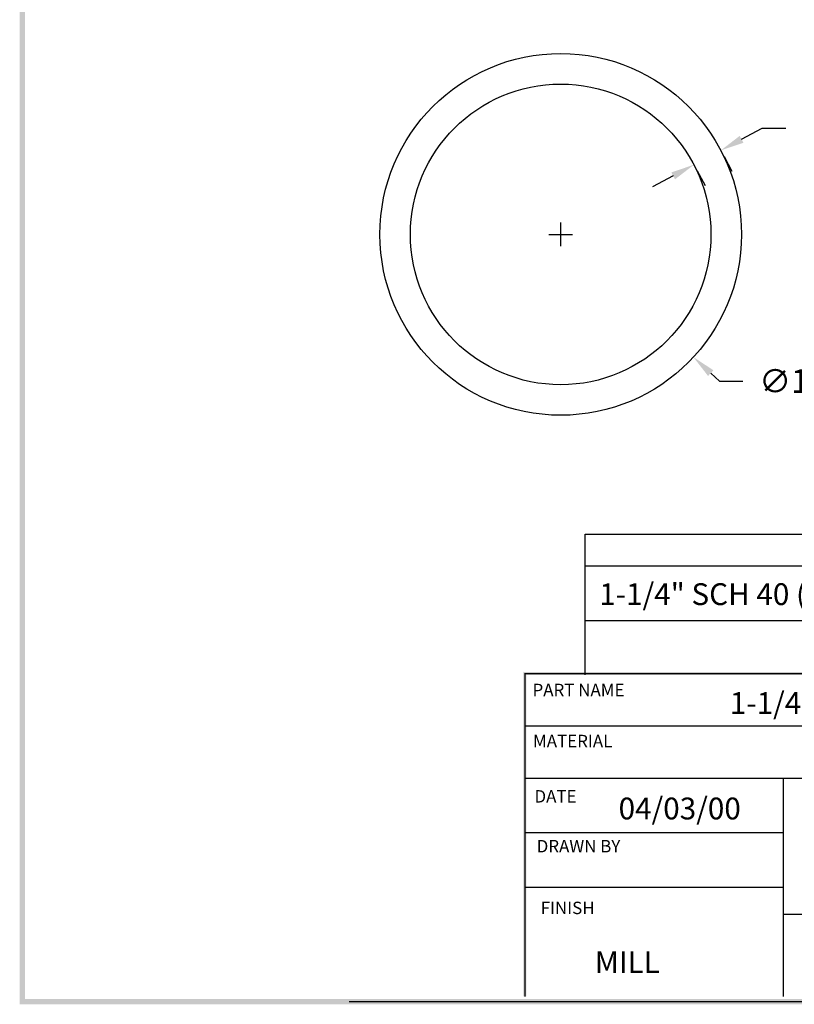
# Model space of a CAD drawing. Extents: x 24.3 to 32.6, y -8 to 2.8.
# Drawn here: x 24.5 to 28.1, y -7.8 to -3.3 of the extents above; entities that cross this region are included whole.
import ezdxf

# ---------------------------------------------------------------- set-up
doc = ezdxf.new("R2010")
doc.units = 0
doc.header["$LTSCALE"] = 0.5
doc.header["$MEASUREMENT"] = 0
doc.layers.get('0').update_dxf_attribs({"linetype": 'CONTINUOUS'})
doc.layers.get('DEFPOINTS').update_dxf_attribs({"linetype": 'CONTINUOUS'})
doc.layers.add('DIM', color=1, linetype='CONTINUOUS')
doc.layers.add('OBJ', color=3, linetype='CONTINUOUS')
doc.styles.add('BAVWM$0$STANDARD', font='txt')
doc.dimstyles.new('ROBS', dxfattribs={"dimtxt": 0.18, "dimasz": 0.18, "dimexe": 0.18, "dimexo": 0.0625, "dimgap": 0.09, "dimtad": 0, "dimtih": 1, "dimtoh": 1, "dimzin": 4, "dimdsep": 46, "dimtxsty": 'STANDARD', "dimcen": 0.09, "dimadec": 0, "dimazin": 0, "dimtfac": 1, "dimtofl": 0, "dimtmove": 0, "dimatfit": 3, "dimfxl": 1, "dimtolj": 1, "dimtzin": 12, "dimarcsym": 0})

# ---------------------------------------------------------------- blocks, each defined once
blk = doc.blocks.new('BAVWM')
for p, q in [((4.2136, 2.1394), (4.2136, 2.7852)), ((4.2136, 2.7852), (9.3938, 2.7852)), ((4.2136, 2.6394), (9.3938, 2.6394)), ((4.2136, 2.3894), (9.3938, 2.3894)), ((3.9371, 2.1481), (3.9371, 0.6642)), ((3.9371, 2.1481), (3.9371, 1.6642)), ((3.9371, 2.1461), (9.383, 2.1461)), ((3.9371, 1.9061), (9.383, 1.9061)), ((5.1228, 1.6642), (3.9371, 1.6642)), ((5.1228, 1.6661), (9.383, 1.6661)), ((5.1228, 1.6642), (5.1228, 0.6642)), ((5.1228, 1.4142), (3.9371, 1.4142)), ((5.1228, 1.1642), (3.9371, 1.1642))]:
    blk.add_line(p, q)
at = {"color": 7}
for p, q in [((5.1228, 1.0411), (9.3728, 1.0411)), ((3.1299, 0.6404), (9.3799, 0.6404))]:
    blk.add_line(p, q, dxfattribs=at)
for points in [[(1.6424, 11.1404), (1.6174, 11.1404), (1.6424, 0.6529), (1.6174, 0.6279)], [(1.6424, 0.6529), (1.6174, 0.6279), (9.3674, 0.6529), (9.3924, 0.6279)]]:
    blk.add_trace(points, dxfattribs=at)
for points in [[(3.9303, 0.6642), (3.9438, 0.6642), (3.9304, 2.1549), (3.9439, 2.1414)], [(3.9303, 2.1529), (3.9438, 2.1394), (9.383, 2.1529), (9.383, 2.1394)]]:
    blk.add_trace(points)
at = {"style": 'BAVWM$0$STANDARD'}
for s, p in [('PART NAME', (3.9722, 2.0418)), ('MATERIAL', (3.9744, 1.8075)), ('DATE    ', (3.9812, 1.5537)), ('DRAWN BY', (3.9912, 1.325)), ('FINISH', (4.0095, 1.0418))]:
    blk.add_text(s, height=0.05695, dxfattribs=at).set_placement(p)
blk = doc.blocks.new('*D2')
at = {"color": 0, "linetype": 'ByBlock'}
for p, q in [((27.8708, -3.5446), (27.8708, -3.4366)), ((27.8168, -3.4906), (27.9248, -3.4906)), ((28.5597, -4.1272), (28.5993, -4.1638)), ((28.5993, -4.1638), (28.7073, -4.1638))]:
    blk.add_line(p, q, dxfattribs=at)
blk.add_solid([(28.5719, -4.114), (28.5474, -4.1404), (28.4803, -4.0539)], dxfattribs=at)
at = {"layer": 'DEFPOINTS', "color": 0, "linetype": 'ByBlock'}
for p in [(27.2612, -2.9272), (28.4803, -4.0539)]:
    blk.add_point(p, dxfattribs=at)
at = {"color": 0, "linetype": 'ByBlock', "insert": (29.2653, -4.1638), "char_height": 0.108, "attachment_point": 5}
blk.add_mtext('\\A1;∅1.66[∅42.2]', dxfattribs=at)
blk = doc.blocks.new('*D5')
at = {"color": 0, "linetype": 'ByBlock'}
for p, q in [((28.5613, -4.1111), (28.6566, -4.0602)), ((28.6566, -4.0602), (28.7646, -4.0602)), ((28.4808, -4.1896), (28.5169, -4.2572)), ((28.2472, -4.2787), (28.152, -4.3295)), ((28.3573, -4.2555), (28.3934, -4.3231))]:
    blk.add_line(p, q, dxfattribs=at)
for points in [[(28.5528, -4.0952), (28.5698, -4.127), (28.466, -4.1619)], [(28.2388, -4.2628), (28.2557, -4.2946), (28.3425, -4.2279)]]:
    blk.add_solid(points, dxfattribs=at)
at = {"layer": 'DEFPOINTS', "color": 0, "linetype": 'ByBlock'}
for p in [(28.4631, -4.1565), (28.466, -4.1619), (28.3396, -4.2224)]:
    blk.add_point(p, dxfattribs=at)
at = {"color": 0, "linetype": 'ByBlock', "insert": (29.1066, -4.0602), "char_height": 0.108, "attachment_point": 5}
blk.add_mtext('\\A1;.14[3.6]', dxfattribs=at)

msp = doc.modelspace()

# ---------------------------------------------------------------- linework, layer by layer
at = {"layer": 'OBJ', "color": 7}
for radius in [0.83, 0.69]:
    msp.add_circle((27.0313, -4.3142), radius, dxfattribs=at)

# ---------------------------------------------------------------- block references
at = {"color": 7}
msp.add_blockref('BAVWM', (22.9298, -8.4751), dxfattribs=at)

# ---------------------------------------------------------------- texts
at = {"layer": 'DIM', "color": 7}
for s, p in [('1-1/4" SCH 40 (6063) ALUMINUM PIPE', (27.2084, -6.0151)), ('1-1/4" PIPE 1" I.R. X 180%%d ELL W/(2) 2" TANGENTS', (27.8078, -6.5147)), ('04/03/00', (27.2971, -6.9987)), ('MILL', (27.1875, -7.7034))]:
    msp.add_text(s, height=0.1, dxfattribs=at).set_placement(p)

# ---------------------------------------------------------------- dimensions: what is measured, and where the dimension line sits
dim = msp.add_diameter_dim_2p(p1=(26.4218, -3.7508), p2=(27.6409, -4.8775), dimstyle='ROBS', override={"dimscale": 0.6, "dimatfit": 2}, dxfattribs=at)
dim.commit()
dim.dimension.update_dxf_attribs({"geometry": '*D2', "text_midpoint": (28.4259, -4.9874), "dimtype": 163, "insert": (-0.8395, -0.8236)})
dim = msp.add_aligned_dim(p1=(27.6401, -3.9893), p2=(27.7636, -3.9234), distance=-0.0062, dimstyle='ROBS', override={"dimscale": 0.6, "dimatfit": 2}, dxfattribs=at)
dim.commit()
dim.dimension.update_dxf_attribs({"geometry": '*D5', "text_midpoint": (28.4071, -3.8271), "insert": (-0.6995, 0.2331)})

doc.saveas('drawing.dxf')
